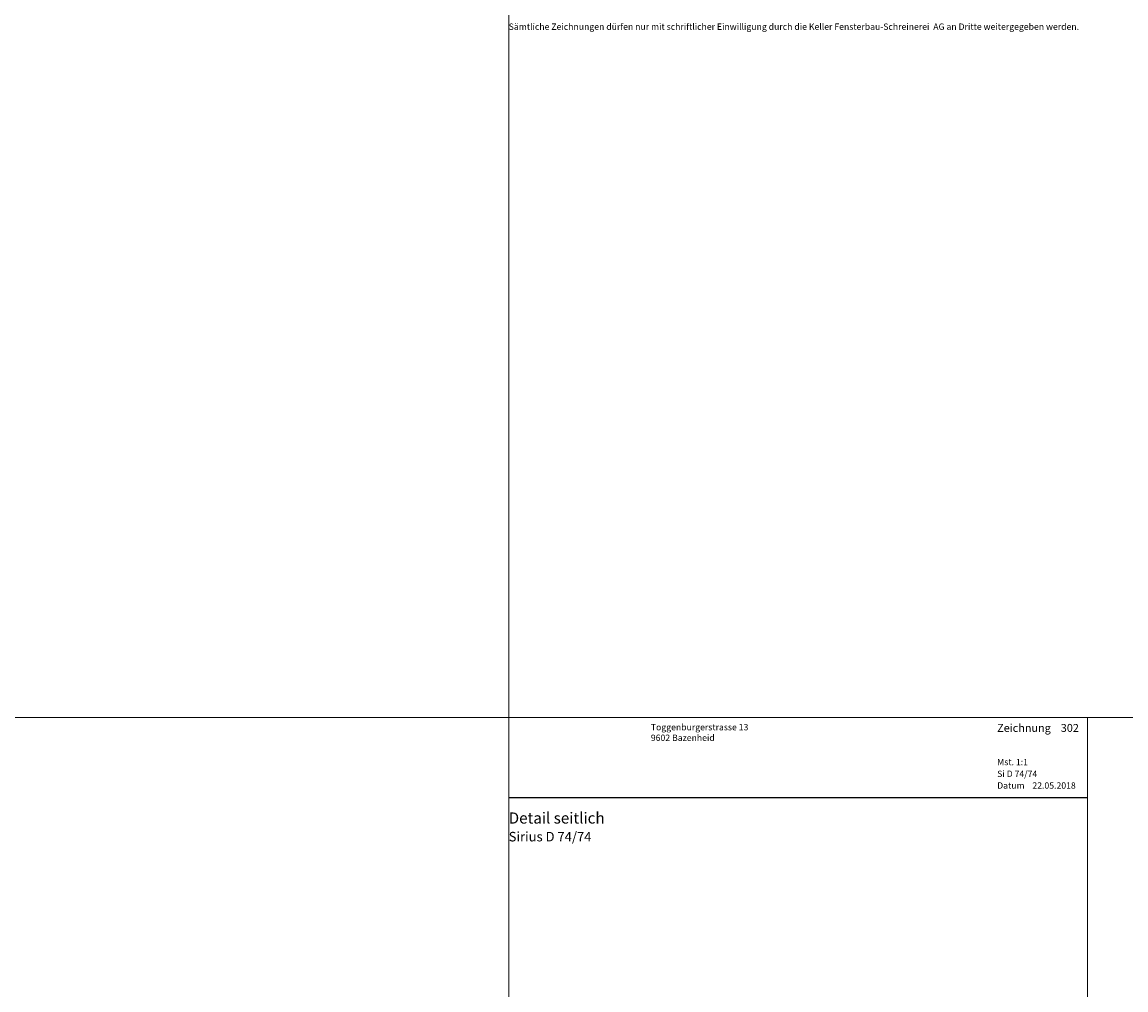
# Model space of a CAD drawing. Extents: x -427 to 10724, y -1070 to 3930.
# Drawn here: x 1071 to 1418, y 1844 to 2148 of the extents above; entities that cross this region are included whole.
import ezdxf

# ---------------------------------------------------------------- set-up
doc = ezdxf.new("R2010")
doc.units = 0
doc.layers.get('0').update_dxf_attribs({"linetype": 'CONTINUOUS', "lineweight": 5, "plot": 0})
doc.layers.get('Defpoints').update_dxf_attribs({"linetype": 'CONTINUOUS', "lineweight": 0})
doc.layers.add('Logo', color=95, linetype='CONTINUOUS')
for name, color, linetype, lineweight in [('MST', 130, 'CONTINUOUS', 13), ('Text Bezeichnung', 130, 'CONTINUOUS', 13), ('Text Datum', 130, 'CONTINUOUS', 13), ('Text Nr.', 130, 'CONTINUOUS', 13), ('Text System', 130, 'CONTINUOUS', 13)]:
    doc.layers.add(name, color=color, linetype=linetype, lineweight=lineweight)
doc.styles.get("Standard").update_dxf_attribs({"font": 'arial.ttf'})
doc.styles.add('Stil1', font='txt.shx')

msp = doc.modelspace()

# ---------------------------------------------------------------- linework, layer by layer
for points in [[(723.69, 1929.54), (1223.69, 1929.54), (1223.69, 2429.54), (723.69, 2429.54)], [(1223.69, 1929.54), (1723.69, 1929.54), (1723.69, 2429.54), (1223.69, 2429.54)], [(723.69, 1429.54), (1223.69, 1429.54), (1223.69, 1929.54), (723.69, 1929.54)], [(1223.69, 1429.54), (1723.69, 1429.54), (1723.69, 1929.54), (1223.69, 1929.54)]]:
    msp.add_lwpolyline(points, close=True)
at = {"layer": 'Defpoints'}
msp.add_lwpolyline([(1405.69, 1648.54), (1405.69, 1929.54), (1223.69, 1929.54), (1223.69, 1648.54)], close=True, dxfattribs=at)
at = {"layer": 'Logo', "color": 4}
msp.add_line((1223.69, 1904.42), (1405.69, 1904.42), dxfattribs=at)

# ---------------------------------------------------------------- texts
at = {"layer": 'Logo', "color": 4, "insert": (1223.69, 2147.85), "char_height": 2, "width": 190.9074, "attachment_point": 1}
msp.add_mtext('Sämtliche Zeichnungen dürfen nur mit schriftlicher Einwilligung durch die Keller Fensterbau-Schreinerei  AG an Dritte weitergegeben werden.', dxfattribs=at)
at = {"layer": 'Logo', "color": 4, "insert": (1268.38, 1927.54), "char_height": 3, "width": 91.8139, "attachment_point": 1, "style": 'Stil1'}
msp.add_mtext('{\\fArial|b0|i0|c0|p34;\\H0.66666x;Toggenburgerstrasse 13\\P9602 Bazenheid}', dxfattribs=at)
at = {"layer": 'MST', "insert": (1377.26, 1916.58), "char_height": 2, "width": 30.4009, "attachment_point": 1}
msp.add_mtext('Mst. 1:1', dxfattribs=at)
at = {"layer": 'Text Bezeichnung', "insert": (1223.69, 1899.72), "char_height": 3.5, "width": 42.4412, "attachment_point": 1}
msp.add_mtext('{\\fArial|b1|i0|c0|p34;Detail seitlich}', dxfattribs=at)
at = {"layer": 'Text Datum', "insert": (1377.26, 1909.19), "char_height": 2, "width": 32.3049, "attachment_point": 1}
msp.add_mtext('{\\fArial|b0|i0|c238|p34;Datum    }22.05.2018', dxfattribs=at)
at = {"layer": 'Text Nr.', "insert": (1377.26, 1927.55), "char_height": 2.5, "width": 30.1893, "attachment_point": 1}
msp.add_mtext('\\pt22.5;{\\fArial|b1|i0|c0|p34;Zeichnung ^I302}', dxfattribs=at)
at = {"layer": 'Text System', "insert": (1377.26, 1912.88), "char_height": 2, "width": 34.2089, "attachment_point": 1}
msp.add_mtext('Si D 74/74', dxfattribs=at)
at = {"layer": 'Text System', "insert": (1223.69, 1893.61), "char_height": 3, "width": 113.9731, "attachment_point": 1, "style": 'Stil1'}
msp.add_mtext('{\\fArial|b0|i0|c0|p34;Sirius D 74/74}', dxfattribs=at)

doc.saveas('drawing.dxf')
